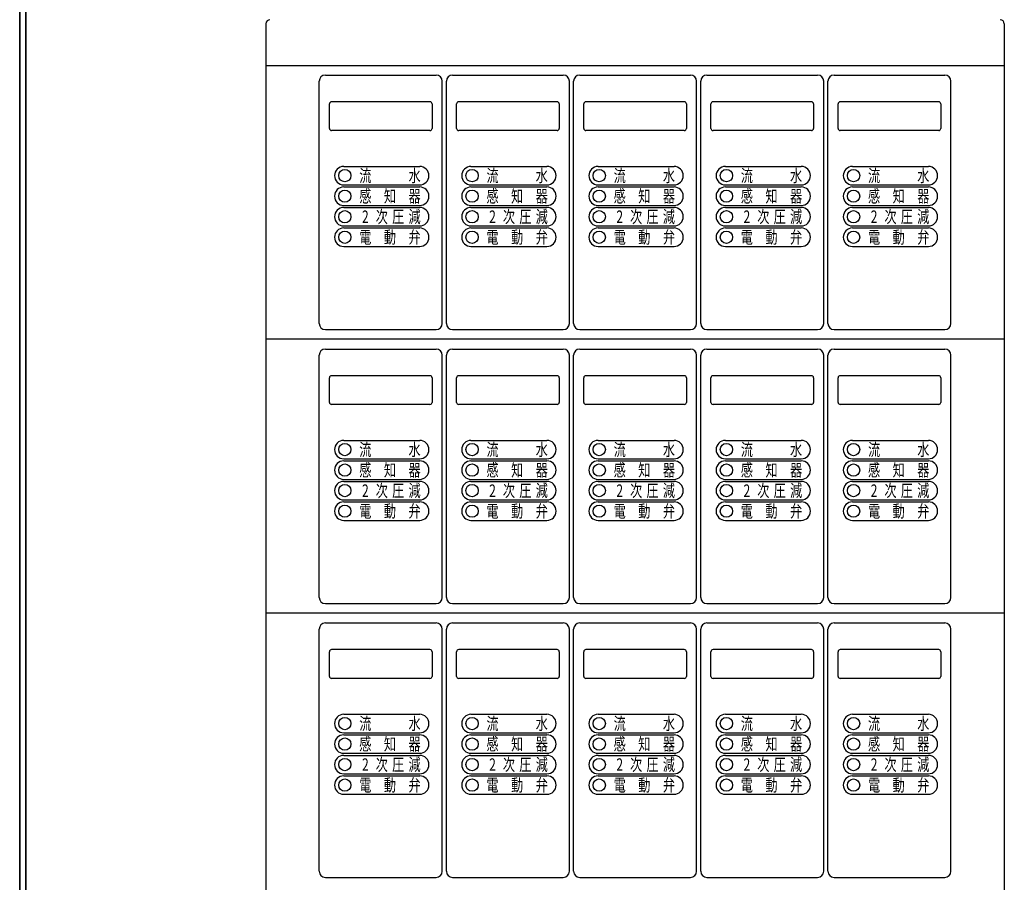
# Model space of a CAD drawing. Units: millimetres. Extents: x 0 to 3620, y 0 to 2730.
# Drawn here: x 961 to 1441, y 1940 to 2360 of the extents above; entities that cross this region are included whole.
import ezdxf

# ---------------------------------------------------------------- set-up
doc = ezdxf.new("R2010")
doc.units = ezdxf.units.MM
doc.header["$LTSCALE"] = 2.5
doc.layers.add('5', color=4, linetype='Continuous', lineweight=25)
doc.layers.add('9', color=7, linetype='Continuous', lineweight=35)
doc.styles.get("Standard").update_dxf_attribs({"font": 'txt', "bigfont": 'bigfont'})

msp = doc.modelspace()

# ---------------------------------------------------------------- linework, layer by layer
at = {"layer": '5', "color": 4, "linetype": 'Continuous', "lineweight": 25}
for p, q in [((1081.5, 2358.14), (1081.5, 1232.64)), ((1441.5, 2358.14), (1441.5, 1232.64)), ((1081.5, 2337.89), (1441.5, 2337.89)), ((1110.5, 2333.14), (1164.5, 2333.14)), ((1172.5, 2333.14), (1226.5, 2333.14)), ((1234.5, 2333.14), (1288.5, 2333.14)), ((1296.5, 2333.14), (1350.5, 2333.14)), ((1358.5, 2333.14), (1412.5, 2333.14)), ((1107.5, 2212.14), (1107.5, 2330.14)), ((1167.5, 2212.14), (1167.5, 2330.14)), ((1169.5, 2212.14), (1169.5, 2330.14)), ((1229.5, 2212.14), (1229.5, 2330.14)), ((1231.5, 2212.14), (1231.5, 2330.14)), ((1291.5, 2212.14), (1291.5, 2330.14)), ((1293.5, 2212.14), (1293.5, 2330.14)), ((1353.5, 2212.14), (1353.5, 2330.14)), ((1355.5, 2212.14), (1355.5, 2330.14)), ((1415.5, 2212.14), (1415.5, 2330.14)), ((1112.5, 2307.14), (1112.5, 2319.14)), ((1161.5, 2320.14), (1113.5, 2320.14)), ((1162.5, 2319.14), (1162.5, 2307.14)), ((1174.5, 2307.14), (1174.5, 2319.14)), ((1223.5, 2320.14), (1175.5, 2320.14)), ((1224.5, 2319.14), (1224.5, 2307.14)), ((1236.5, 2307.14), (1236.5, 2319.14)), ((1285.5, 2320.14), (1237.5, 2320.14)), ((1286.5, 2319.14), (1286.5, 2307.14)), ((1298.5, 2307.14), (1298.5, 2319.14)), ((1347.5, 2320.14), (1299.5, 2320.14)), ((1348.5, 2319.14), (1348.5, 2307.14)), ((1360.5, 2307.14), (1360.5, 2319.14)), ((1409.5, 2320.14), (1361.5, 2320.14)), ((1410.5, 2319.14), (1410.5, 2307.14)), ((1161.5, 2306.14), (1113.5, 2306.14)), ((1223.5, 2306.14), (1175.5, 2306.14)), ((1285.5, 2306.14), (1237.5, 2306.14)), ((1347.5, 2306.14), (1299.5, 2306.14)), ((1409.5, 2306.14), (1361.5, 2306.14)), ((1119.5, 2288.64), (1156.5, 2288.64)), ((1181.5, 2288.64), (1218.5, 2288.64)), ((1243.5, 2288.64), (1280.5, 2288.64)), ((1305.5, 2288.64), (1342.5, 2288.64)), ((1367.5, 2288.64), (1404.5, 2288.64)), ((1119.5, 2279.64), (1156.5, 2279.64)), ((1119.5, 2278.64), (1156.5, 2278.64)), ((1181.5, 2279.64), (1218.5, 2279.64)), ((1181.5, 2278.64), (1218.5, 2278.64)), ((1243.5, 2279.64), (1280.5, 2279.64)), ((1243.5, 2278.64), (1280.5, 2278.64)), ((1305.5, 2279.64), (1342.5, 2279.64)), ((1305.5, 2278.64), (1342.5, 2278.64)), ((1367.5, 2279.64), (1404.5, 2279.64)), ((1367.5, 2278.64), (1404.5, 2278.64)), ((1119.5, 2269.64), (1156.5, 2269.64)), ((1119.5, 2268.64), (1156.5, 2268.64)), ((1181.5, 2269.64), (1218.5, 2269.64)), ((1181.5, 2268.64), (1218.5, 2268.64)), ((1243.5, 2269.64), (1280.5, 2269.64)), ((1243.5, 2268.64), (1280.5, 2268.64)), ((1305.5, 2269.64), (1342.5, 2269.64)), ((1305.5, 2268.64), (1342.5, 2268.64)), ((1367.5, 2269.64), (1404.5, 2269.64)), ((1367.5, 2268.64), (1404.5, 2268.64)), ((1119.5, 2259.64), (1156.5, 2259.64)), ((1119.5, 2258.64), (1156.5, 2258.64)), ((1181.5, 2259.64), (1218.5, 2259.64)), ((1181.5, 2258.64), (1218.5, 2258.64)), ((1243.5, 2259.64), (1280.5, 2259.64)), ((1243.5, 2258.64), (1280.5, 2258.64)), ((1305.5, 2259.64), (1342.5, 2259.64)), ((1305.5, 2258.64), (1342.5, 2258.64)), ((1367.5, 2259.64), (1404.5, 2259.64)), ((1367.5, 2258.64), (1404.5, 2258.64)), ((1119.5, 2249.64), (1156.5, 2249.64)), ((1181.5, 2249.64), (1218.5, 2249.64)), ((1243.5, 2249.64), (1280.5, 2249.64)), ((1305.5, 2249.64), (1342.5, 2249.64)), ((1367.5, 2249.64), (1404.5, 2249.64)), ((1110.5, 2209.14), (1164.5, 2209.14)), ((1172.5, 2209.14), (1226.5, 2209.14)), ((1234.5, 2209.14), (1288.5, 2209.14)), ((1296.5, 2209.14), (1350.5, 2209.14)), ((1358.5, 2209.14), (1412.5, 2209.14)), ((1441.5, 2204.39), (1081.5, 2204.39)), ((1110.5, 2199.64), (1164.5, 2199.64)), ((1172.5, 2199.64), (1226.5, 2199.64)), ((1234.5, 2199.64), (1288.5, 2199.64)), ((1296.5, 2199.64), (1350.5, 2199.64)), ((1358.5, 2199.64), (1412.5, 2199.64)), ((1107.5, 2078.64), (1107.5, 2196.64)), ((1167.5, 2078.64), (1167.5, 2196.64)), ((1169.5, 2078.64), (1169.5, 2196.64)), ((1229.5, 2078.64), (1229.5, 2196.64)), ((1231.5, 2078.64), (1231.5, 2196.64)), ((1291.5, 2078.64), (1291.5, 2196.64)), ((1293.5, 2078.64), (1293.5, 2196.64)), ((1353.5, 2078.64), (1353.5, 2196.64)), ((1355.5, 2078.64), (1355.5, 2196.64)), ((1415.5, 2078.64), (1415.5, 2196.64)), ((1112.5, 2173.64), (1112.5, 2185.64)), ((1161.5, 2186.64), (1113.5, 2186.64)), ((1162.5, 2185.64), (1162.5, 2173.64)), ((1174.5, 2173.64), (1174.5, 2185.64)), ((1223.5, 2186.64), (1175.5, 2186.64)), ((1224.5, 2185.64), (1224.5, 2173.64)), ((1236.5, 2173.64), (1236.5, 2185.64)), ((1285.5, 2186.64), (1237.5, 2186.64)), ((1286.5, 2185.64), (1286.5, 2173.64)), ((1298.5, 2173.64), (1298.5, 2185.64)), ((1347.5, 2186.64), (1299.5, 2186.64)), ((1348.5, 2185.64), (1348.5, 2173.64)), ((1360.5, 2173.64), (1360.5, 2185.64)), ((1409.5, 2186.64), (1361.5, 2186.64)), ((1410.5, 2185.64), (1410.5, 2173.64)), ((1161.5, 2172.64), (1113.5, 2172.64)), ((1223.5, 2172.64), (1175.5, 2172.64)), ((1285.5, 2172.64), (1237.5, 2172.64)), ((1347.5, 2172.64), (1299.5, 2172.64)), ((1409.5, 2172.64), (1361.5, 2172.64)), ((1119.5, 2155.14), (1156.5, 2155.14)), ((1181.5, 2155.14), (1218.5, 2155.14)), ((1243.5, 2155.14), (1280.5, 2155.14)), ((1305.5, 2155.14), (1342.5, 2155.14)), ((1367.5, 2155.14), (1404.5, 2155.14)), ((1119.5, 2146.14), (1156.5, 2146.14)), ((1181.5, 2146.14), (1218.5, 2146.14)), ((1243.5, 2146.14), (1280.5, 2146.14)), ((1305.5, 2146.14), (1342.5, 2146.14)), ((1367.5, 2146.14), (1404.5, 2146.14)), ((1119.5, 2145.14), (1156.5, 2145.14)), ((1181.5, 2145.14), (1218.5, 2145.14)), ((1243.5, 2145.14), (1280.5, 2145.14)), ((1305.5, 2145.14), (1342.5, 2145.14)), ((1367.5, 2145.14), (1404.5, 2145.14)), ((1119.5, 2136.14), (1156.5, 2136.14)), ((1181.5, 2136.14), (1218.5, 2136.14)), ((1243.5, 2136.14), (1280.5, 2136.14)), ((1305.5, 2136.14), (1342.5, 2136.14)), ((1367.5, 2136.14), (1404.5, 2136.14)), ((1119.5, 2135.14), (1156.5, 2135.14)), ((1181.5, 2135.14), (1218.5, 2135.14)), ((1243.5, 2135.14), (1280.5, 2135.14)), ((1305.5, 2135.14), (1342.5, 2135.14)), ((1367.5, 2135.14), (1404.5, 2135.14)), ((1119.5, 2126.14), (1156.5, 2126.14)), ((1119.5, 2125.14), (1156.5, 2125.14)), ((1181.5, 2126.14), (1218.5, 2126.14)), ((1181.5, 2125.14), (1218.5, 2125.14)), ((1243.5, 2126.14), (1280.5, 2126.14)), ((1243.5, 2125.14), (1280.5, 2125.14)), ((1305.5, 2126.14), (1342.5, 2126.14)), ((1305.5, 2125.14), (1342.5, 2125.14)), ((1367.5, 2126.14), (1404.5, 2126.14)), ((1367.5, 2125.14), (1404.5, 2125.14)), ((1119.5, 2116.14), (1156.5, 2116.14)), ((1181.5, 2116.14), (1218.5, 2116.14)), ((1243.5, 2116.14), (1280.5, 2116.14)), ((1305.5, 2116.14), (1342.5, 2116.14)), ((1367.5, 2116.14), (1404.5, 2116.14)), ((1110.5, 2075.64), (1164.5, 2075.64)), ((1172.5, 2075.64), (1226.5, 2075.64)), ((1234.5, 2075.64), (1288.5, 2075.64)), ((1296.5, 2075.64), (1350.5, 2075.64)), ((1358.5, 2075.64), (1412.5, 2075.64)), ((1441.5, 2070.89), (1081.5, 2070.89)), ((1110.5, 2066.14), (1164.5, 2066.14)), ((1172.5, 2066.14), (1226.5, 2066.14)), ((1234.5, 2066.14), (1288.5, 2066.14)), ((1296.5, 2066.14), (1350.5, 2066.14)), ((1358.5, 2066.14), (1412.5, 2066.14)), ((1107.5, 1945.14), (1107.5, 2063.14)), ((1167.5, 1945.14), (1167.5, 2063.14)), ((1169.5, 1945.14), (1169.5, 2063.14)), ((1229.5, 1945.14), (1229.5, 2063.14)), ((1231.5, 1945.14), (1231.5, 2063.14)), ((1291.5, 1945.14), (1291.5, 2063.14)), ((1293.5, 1945.14), (1293.5, 2063.14)), ((1353.5, 1945.14), (1353.5, 2063.14)), ((1355.5, 1945.14), (1355.5, 2063.14)), ((1415.5, 1945.14), (1415.5, 2063.14)), ((1112.5, 2040.14), (1112.5, 2052.14)), ((1161.5, 2053.14), (1113.5, 2053.14)), ((1162.5, 2052.14), (1162.5, 2040.14)), ((1174.5, 2040.14), (1174.5, 2052.14)), ((1223.5, 2053.14), (1175.5, 2053.14)), ((1224.5, 2052.14), (1224.5, 2040.14)), ((1236.5, 2040.14), (1236.5, 2052.14)), ((1285.5, 2053.14), (1237.5, 2053.14)), ((1286.5, 2052.14), (1286.5, 2040.14)), ((1298.5, 2040.14), (1298.5, 2052.14)), ((1347.5, 2053.14), (1299.5, 2053.14)), ((1348.5, 2052.14), (1348.5, 2040.14)), ((1360.5, 2040.14), (1360.5, 2052.14)), ((1409.5, 2053.14), (1361.5, 2053.14)), ((1410.5, 2052.14), (1410.5, 2040.14)), ((1161.5, 2039.14), (1113.5, 2039.14)), ((1223.5, 2039.14), (1175.5, 2039.14)), ((1285.5, 2039.14), (1237.5, 2039.14)), ((1347.5, 2039.14), (1299.5, 2039.14)), ((1409.5, 2039.14), (1361.5, 2039.14)), ((1119.5, 2021.64), (1156.5, 2021.64)), ((1181.5, 2021.64), (1218.5, 2021.64)), ((1243.5, 2021.64), (1280.5, 2021.64)), ((1305.5, 2021.64), (1342.5, 2021.64)), ((1367.5, 2021.64), (1404.5, 2021.64)), ((1119.5, 2012.64), (1156.5, 2012.64)), ((1119.5, 2011.64), (1156.5, 2011.64)), ((1181.5, 2012.64), (1218.5, 2012.64)), ((1181.5, 2011.64), (1218.5, 2011.64)), ((1243.5, 2012.64), (1280.5, 2012.64)), ((1243.5, 2011.64), (1280.5, 2011.64)), ((1305.5, 2012.64), (1342.5, 2012.64)), ((1305.5, 2011.64), (1342.5, 2011.64)), ((1367.5, 2012.64), (1404.5, 2012.64)), ((1367.5, 2011.64), (1404.5, 2011.64)), ((1119.5, 2002.64), (1156.5, 2002.64)), ((1119.5, 2001.64), (1156.5, 2001.64)), ((1181.5, 2002.64), (1218.5, 2002.64)), ((1181.5, 2001.64), (1218.5, 2001.64)), ((1243.5, 2002.64), (1280.5, 2002.64)), ((1243.5, 2001.64), (1280.5, 2001.64)), ((1305.5, 2002.64), (1342.5, 2002.64)), ((1305.5, 2001.64), (1342.5, 2001.64)), ((1367.5, 2002.64), (1404.5, 2002.64)), ((1367.5, 2001.64), (1404.5, 2001.64)), ((1119.5, 1992.64), (1156.5, 1992.64)), ((1181.5, 1992.64), (1218.5, 1992.64)), ((1243.5, 1992.64), (1280.5, 1992.64)), ((1305.5, 1992.64), (1342.5, 1992.64)), ((1367.5, 1992.64), (1404.5, 1992.64)), ((1119.5, 1991.64), (1156.5, 1991.64)), ((1181.5, 1991.64), (1218.5, 1991.64)), ((1243.5, 1991.64), (1280.5, 1991.64)), ((1305.5, 1991.64), (1342.5, 1991.64)), ((1367.5, 1991.64), (1404.5, 1991.64)), ((1119.5, 1982.64), (1156.5, 1982.64)), ((1181.5, 1982.64), (1218.5, 1982.64)), ((1243.5, 1982.64), (1280.5, 1982.64)), ((1305.5, 1982.64), (1342.5, 1982.64)), ((1367.5, 1982.64), (1404.5, 1982.64)), ((1110.5, 1942.14), (1164.5, 1942.14)), ((1172.5, 1942.14), (1226.5, 1942.14)), ((1234.5, 1942.14), (1288.5, 1942.14)), ((1296.5, 1942.14), (1350.5, 1942.14)), ((1358.5, 1942.14), (1412.5, 1942.14))]:
    msp.add_line(p, q, dxfattribs=at)
for centre in [(1120, 2284.14), (1182, 2284.14), (1244, 2284.14), (1306, 2284.14), (1368, 2284.14), (1120, 2274.14), (1182, 2274.14), (1244, 2274.14), (1306, 2274.14), (1368, 2274.14), (1120, 2264.14), (1182, 2264.14), (1244, 2264.14), (1306, 2264.14), (1368, 2264.14), (1120, 2254.14), (1182, 2254.14), (1244, 2254.14), (1306, 2254.14), (1368, 2254.14), (1120, 2150.64), (1182, 2150.64), (1244, 2150.64), (1306, 2150.64), (1368, 2150.64), (1120, 2140.64), (1182, 2140.64), (1244, 2140.64), (1306, 2140.64), (1368, 2140.64), (1120, 2130.64), (1182, 2130.64), (1244, 2130.64), (1306, 2130.64), (1368, 2130.64), (1120, 2120.64), (1182, 2120.64), (1244, 2120.64), (1306, 2120.64), (1368, 2120.64), (1120, 2017.14), (1182, 2017.14), (1244, 2017.14), (1306, 2017.14), (1368, 2017.14), (1120, 2007.14), (1182, 2007.14), (1244, 2007.14), (1306, 2007.14), (1368, 2007.14), (1120, 1997.14), (1182, 1997.14), (1244, 1997.14), (1306, 1997.14), (1368, 1997.14), (1120, 1987.14), (1182, 1987.14), (1244, 1987.14), (1306, 1987.14), (1368, 1987.14)]:
    msp.add_circle(centre, 3, dxfattribs=at)
for centre, radius, start, end in [((1083.5, 2358.14), 2, 90, 180), ((1439.5, 2358.14), 2, 0, 90), ((1110.5, 2330.14), 3, 90, 180), ((1164.5, 2330.14), 3, 0, 90), ((1172.5, 2330.14), 3, 90, 180), ((1226.5, 2330.14), 3, 0, 90), ((1234.5, 2330.14), 3, 90, 180), ((1288.5, 2330.14), 3, 0, 90), ((1296.5, 2330.14), 3, 90, 180), ((1350.5, 2330.14), 3, 0, 90), ((1358.5, 2330.14), 3, 90, 180), ((1412.5, 2330.14), 3, 0, 90), ((1113.5, 2319.14), 1, 90, 180), ((1161.5, 2319.14), 1, 0, 90), ((1175.5, 2319.14), 1, 90, 180), ((1223.5, 2319.14), 1, 0, 90), ((1237.5, 2319.14), 1, 90, 180), ((1285.5, 2319.14), 1, 0, 90), ((1299.5, 2319.14), 1, 90, 180), ((1347.5, 2319.14), 1, 0, 90), ((1361.5, 2319.14), 1, 90, 180), ((1409.5, 2319.14), 1, 0, 90), ((1113.5, 2307.14), 1, 180, 270), ((1161.5, 2307.14), 1, 270, 0), ((1175.5, 2307.14), 1, 180, 270), ((1223.5, 2307.14), 1, 270, 0), ((1237.5, 2307.14), 1, 180, 270), ((1285.5, 2307.14), 1, 270, 0), ((1299.5, 2307.14), 1, 180, 270), ((1347.5, 2307.14), 1, 270, 0), ((1361.5, 2307.14), 1, 180, 270), ((1409.5, 2307.14), 1, 270, 0), ((1119.5, 2284.14), 4.5, 90, 270), ((1156.5, 2284.14), 4.5, 270, 90), ((1181.5, 2284.14), 4.5, 90, 270), ((1218.5, 2284.14), 4.5, 270, 90), ((1243.5, 2284.14), 4.5, 90, 270), ((1280.5, 2284.14), 4.5, 270, 90), ((1305.5, 2284.14), 4.5, 90, 270), ((1342.5, 2284.14), 4.5, 270, 90), ((1367.5, 2284.14), 4.5, 90, 270), ((1404.5, 2284.14), 4.5, 270, 90), ((1119.5, 2274.14), 4.5, 90, 270), ((1156.5, 2274.14), 4.5, 270, 90), ((1181.5, 2274.14), 4.5, 90, 270), ((1218.5, 2274.14), 4.5, 270, 90), ((1243.5, 2274.14), 4.5, 90, 270), ((1280.5, 2274.14), 4.5, 270, 90), ((1305.5, 2274.14), 4.5, 90, 270), ((1342.5, 2274.14), 4.5, 270, 90), ((1367.5, 2274.14), 4.5, 90, 270), ((1404.5, 2274.14), 4.5, 270, 90), ((1119.5, 2264.14), 4.5, 90, 270), ((1156.5, 2264.14), 4.5, 270, 90), ((1181.5, 2264.14), 4.5, 90, 270), ((1218.5, 2264.14), 4.5, 270, 90), ((1243.5, 2264.14), 4.5, 90, 270), ((1280.5, 2264.14), 4.5, 270, 90), ((1305.5, 2264.14), 4.5, 90, 270), ((1342.5, 2264.14), 4.5, 270, 90), ((1367.5, 2264.14), 4.5, 90, 270), ((1404.5, 2264.14), 4.5, 270, 90), ((1119.5, 2254.14), 4.5, 90, 270), ((1156.5, 2254.14), 4.5, 270, 90), ((1181.5, 2254.14), 4.5, 90, 270), ((1218.5, 2254.14), 4.5, 270, 90), ((1243.5, 2254.14), 4.5, 90, 270), ((1280.5, 2254.14), 4.5, 270, 90), ((1305.5, 2254.14), 4.5, 90, 270), ((1342.5, 2254.14), 4.5, 270, 90), ((1367.5, 2254.14), 4.5, 90, 270), ((1404.5, 2254.14), 4.5, 270, 90), ((1110.5, 2212.14), 3, 180, 270), ((1164.5, 2212.14), 3, 270, 0), ((1172.5, 2212.14), 3, 180, 270), ((1226.5, 2212.14), 3, 270, 0), ((1234.5, 2212.14), 3, 180, 270), ((1288.5, 2212.14), 3, 270, 0), ((1296.5, 2212.14), 3, 180, 270), ((1350.5, 2212.14), 3, 270, 0), ((1358.5, 2212.14), 3, 180, 270), ((1412.5, 2212.14), 3, 270, 0), ((1110.5, 2196.64), 3, 90, 180), ((1164.5, 2196.64), 3, 0, 90), ((1172.5, 2196.64), 3, 90, 180), ((1226.5, 2196.64), 3, 0, 90), ((1234.5, 2196.64), 3, 90, 180), ((1288.5, 2196.64), 3, 0, 90), ((1296.5, 2196.64), 3, 90, 180), ((1350.5, 2196.64), 3, 0, 90), ((1358.5, 2196.64), 3, 90, 180), ((1412.5, 2196.64), 3, 0, 90), ((1113.5, 2185.64), 1, 90, 180), ((1161.5, 2185.64), 1, 0, 90), ((1175.5, 2185.64), 1, 90, 180), ((1223.5, 2185.64), 1, 0, 90), ((1237.5, 2185.64), 1, 90, 180), ((1285.5, 2185.64), 1, 0, 90), ((1299.5, 2185.64), 1, 90, 180), ((1347.5, 2185.64), 1, 0, 90), ((1361.5, 2185.64), 1, 90, 180), ((1409.5, 2185.64), 1, 0, 90), ((1113.5, 2173.64), 1, 180, 270), ((1161.5, 2173.64), 1, 270, 0), ((1175.5, 2173.64), 1, 180, 270), ((1223.5, 2173.64), 1, 270, 0), ((1237.5, 2173.64), 1, 180, 270), ((1285.5, 2173.64), 1, 270, 0), ((1299.5, 2173.64), 1, 180, 270), ((1347.5, 2173.64), 1, 270, 0), ((1361.5, 2173.64), 1, 180, 270), ((1409.5, 2173.64), 1, 270, 0), ((1119.5, 2150.64), 4.5, 90, 270), ((1156.5, 2150.64), 4.5, 270, 90), ((1181.5, 2150.64), 4.5, 90, 270), ((1218.5, 2150.64), 4.5, 270, 90), ((1243.5, 2150.64), 4.5, 90, 270), ((1280.5, 2150.64), 4.5, 270, 90), ((1305.5, 2150.64), 4.5, 90, 270), ((1342.5, 2150.64), 4.5, 270, 90), ((1367.5, 2150.64), 4.5, 90, 270), ((1404.5, 2150.64), 4.5, 270, 90), ((1119.5, 2140.64), 4.5, 90, 270), ((1156.5, 2140.64), 4.5, 270, 90), ((1181.5, 2140.64), 4.5, 90, 270), ((1218.5, 2140.64), 4.5, 270, 90), ((1243.5, 2140.64), 4.5, 90, 270), ((1280.5, 2140.64), 4.5, 270, 90), ((1305.5, 2140.64), 4.5, 90, 270), ((1342.5, 2140.64), 4.5, 270, 90), ((1367.5, 2140.64), 4.5, 90, 270), ((1404.5, 2140.64), 4.5, 270, 90), ((1119.5, 2130.64), 4.5, 90, 270), ((1156.5, 2130.64), 4.5, 270, 90), ((1181.5, 2130.64), 4.5, 90, 270), ((1218.5, 2130.64), 4.5, 270, 90), ((1243.5, 2130.64), 4.5, 90, 270), ((1280.5, 2130.64), 4.5, 270, 90), ((1305.5, 2130.64), 4.5, 90, 270), ((1342.5, 2130.64), 4.5, 270, 90), ((1367.5, 2130.64), 4.5, 90, 270), ((1404.5, 2130.64), 4.5, 270, 90), ((1119.5, 2120.64), 4.5, 90, 270), ((1156.5, 2120.64), 4.5, 270, 90), ((1181.5, 2120.64), 4.5, 90, 270), ((1218.5, 2120.64), 4.5, 270, 90), ((1243.5, 2120.64), 4.5, 90, 270), ((1280.5, 2120.64), 4.5, 270, 90), ((1305.5, 2120.64), 4.5, 90, 270), ((1342.5, 2120.64), 4.5, 270, 90), ((1367.5, 2120.64), 4.5, 90, 270), ((1404.5, 2120.64), 4.5, 270, 90), ((1110.5, 2078.64), 3, 180, 270), ((1164.5, 2078.64), 3, 270, 0), ((1172.5, 2078.64), 3, 180, 270), ((1226.5, 2078.64), 3, 270, 0), ((1234.5, 2078.64), 3, 180, 270), ((1288.5, 2078.64), 3, 270, 0), ((1296.5, 2078.64), 3, 180, 270), ((1350.5, 2078.64), 3, 270, 0), ((1358.5, 2078.64), 3, 180, 270), ((1412.5, 2078.64), 3, 270, 0), ((1110.5, 2063.14), 3, 90, 180), ((1164.5, 2063.14), 3, 0, 90), ((1172.5, 2063.14), 3, 90, 180), ((1226.5, 2063.14), 3, 0, 90), ((1234.5, 2063.14), 3, 90, 180), ((1288.5, 2063.14), 3, 0, 90), ((1296.5, 2063.14), 3, 90, 180), ((1350.5, 2063.14), 3, 0, 90), ((1358.5, 2063.14), 3, 90, 180), ((1412.5, 2063.14), 3, 0, 90), ((1113.5, 2052.14), 1, 90, 180), ((1161.5, 2052.14), 1, 0, 90), ((1175.5, 2052.14), 1, 90, 180), ((1223.5, 2052.14), 1, 0, 90), ((1237.5, 2052.14), 1, 90, 180), ((1285.5, 2052.14), 1, 0, 90), ((1299.5, 2052.14), 1, 90, 180), ((1347.5, 2052.14), 1, 0, 90), ((1361.5, 2052.14), 1, 90, 180), ((1409.5, 2052.14), 1, 0, 90), ((1113.5, 2040.14), 1, 180, 270), ((1161.5, 2040.14), 1, 270, 0), ((1175.5, 2040.14), 1, 180, 270), ((1223.5, 2040.14), 1, 270, 0), ((1237.5, 2040.14), 1, 180, 270), ((1285.5, 2040.14), 1, 270, 0), ((1299.5, 2040.14), 1, 180, 270), ((1347.5, 2040.14), 1, 270, 0), ((1361.5, 2040.14), 1, 180, 270), ((1409.5, 2040.14), 1, 270, 0), ((1119.5, 2017.14), 4.5, 90, 270), ((1156.5, 2017.14), 4.5, 270, 90), ((1181.5, 2017.14), 4.5, 90, 270), ((1218.5, 2017.14), 4.5, 270, 90), ((1243.5, 2017.14), 4.5, 90, 270), ((1280.5, 2017.14), 4.5, 270, 90), ((1305.5, 2017.14), 4.5, 90, 270), ((1342.5, 2017.14), 4.5, 270, 90), ((1367.5, 2017.14), 4.5, 90, 270), ((1404.5, 2017.14), 4.5, 270, 90), ((1119.5, 2007.14), 4.5, 90, 270), ((1156.5, 2007.14), 4.5, 270, 90), ((1181.5, 2007.14), 4.5, 90, 270), ((1218.5, 2007.14), 4.5, 270, 90), ((1243.5, 2007.14), 4.5, 90, 270), ((1280.5, 2007.14), 4.5, 270, 90), ((1305.5, 2007.14), 4.5, 90, 270), ((1342.5, 2007.14), 4.5, 270, 90), ((1367.5, 2007.14), 4.5, 90, 270), ((1404.5, 2007.14), 4.5, 270, 90), ((1119.5, 1997.14), 4.5, 90, 270), ((1156.5, 1997.14), 4.5, 270, 90), ((1181.5, 1997.14), 4.5, 90, 270), ((1218.5, 1997.14), 4.5, 270, 90), ((1243.5, 1997.14), 4.5, 90, 270), ((1280.5, 1997.14), 4.5, 270, 90), ((1305.5, 1997.14), 4.5, 90, 270), ((1342.5, 1997.14), 4.5, 270, 90), ((1367.5, 1997.14), 4.5, 90, 270), ((1404.5, 1997.14), 4.5, 270, 90), ((1119.5, 1987.14), 4.5, 90, 270), ((1156.5, 1987.14), 4.5, 270, 90), ((1181.5, 1987.14), 4.5, 90, 270), ((1218.5, 1987.14), 4.5, 270, 90), ((1243.5, 1987.14), 4.5, 90, 270), ((1280.5, 1987.14), 4.5, 270, 90), ((1305.5, 1987.14), 4.5, 90, 270), ((1342.5, 1987.14), 4.5, 270, 90), ((1367.5, 1987.14), 4.5, 90, 270), ((1404.5, 1987.14), 4.5, 270, 90), ((1110.5, 1945.14), 3, 180, 270), ((1164.5, 1945.14), 3, 270, 0), ((1172.5, 1945.14), 3, 180, 270), ((1226.5, 1945.14), 3, 270, 0), ((1234.5, 1945.14), 3, 180, 270), ((1288.5, 1945.14), 3, 270, 0), ((1296.5, 1945.14), 3, 180, 270), ((1350.5, 1945.14), 3, 270, 0), ((1358.5, 1945.14), 3, 180, 270), ((1412.5, 1945.14), 3, 270, 0)]:
    msp.add_arc(centre, radius, start, end, dxfattribs=at)
at = {"layer": '9', "color": 7, "linetype": 'Continuous', "lineweight": 35}
for p, q in [((961.5, 2450.14), (961.5, 450.14)), ((964.5, 2450.14), (964.5, 503.14))]:
    msp.add_line(p, q, dxfattribs=at)

# ---------------------------------------------------------------- texts
at = {"layer": '5', "color": 4, "linetype": 'Continuous', "lineweight": 9, "char_height": 6.05, "attachment_point": 5}
for s, insert, width in [('{\\fＭＳ Ｐゴシック;\\W0.714286;流}', (1130, 2284.14), 8.051), ('{\\fＭＳ Ｐゴシック;\\W0.714286;水}', (1154, 2284.14), 8.051), ('{\\fＭＳ Ｐゴシック;\\W0.714286;流}', (1192, 2284.14), 8.051), ('{\\fＭＳ Ｐゴシック;\\W0.714286;水}', (1216, 2284.14), 8.051), ('{\\fＭＳ Ｐゴシック;\\W0.714286;流}', (1254, 2284.14), 8.051), ('{\\fＭＳ Ｐゴシック;\\W0.714286;水}', (1278, 2284.14), 8.051), ('{\\fＭＳ Ｐゴシック;\\W0.714286;流}', (1316, 2284.14), 8.051), ('{\\fＭＳ Ｐゴシック;\\W0.714286;水}', (1340, 2284.14), 8.051), ('{\\fＭＳ Ｐゴシック;\\W0.714286;流}', (1378, 2284.14), 8.051), ('{\\fＭＳ Ｐゴシック;\\W0.714286;水}', (1402, 2284.14), 8.051), ('{\\fＭＳ Ｐゴシック;\\W0.714286;感}', (1130, 2274.14), 7.9774), ('{\\fＭＳ Ｐゴシック;\\W0.714286;知}', (1142, 2274.14), 7.4558), ('{\\fＭＳ Ｐゴシック;\\W0.714286;器}', (1154, 2274.14), 8.2228), ('{\\fＭＳ Ｐゴシック;\\W0.714286;感}', (1192, 2274.14), 7.9774), ('{\\fＭＳ Ｐゴシック;\\W0.714286;知}', (1204, 2274.14), 7.4558), ('{\\fＭＳ Ｐゴシック;\\W0.714286;器}', (1216, 2274.14), 8.2228), ('{\\fＭＳ Ｐゴシック;\\W0.714286;感}', (1254, 2274.14), 7.9774), ('{\\fＭＳ Ｐゴシック;\\W0.714286;知}', (1266, 2274.14), 7.4558), ('{\\fＭＳ Ｐゴシック;\\W0.714286;器}', (1278, 2274.14), 8.2228), ('{\\fＭＳ Ｐゴシック;\\W0.714286;感}', (1316, 2274.14), 7.9774), ('{\\fＭＳ Ｐゴシック;\\W0.714286;知}', (1328, 2274.14), 7.4558), ('{\\fＭＳ Ｐゴシック;\\W0.714286;器}', (1340, 2274.14), 8.2228), ('{\\fＭＳ Ｐゴシック;\\W0.714286;感}', (1378, 2274.14), 7.9774), ('{\\fＭＳ Ｐゴシック;\\W0.714286;知}', (1390, 2274.14), 7.4558), ('{\\fＭＳ Ｐゴシック;\\W0.714286;器}', (1402, 2274.14), 8.2228), ('{\\fＭＳ Ｐゴシック;\\W0.714286;2}', (1130, 2264.14), 3.553), ('{\\fＭＳ Ｐゴシック;\\W0.714286;次}', (1138, 2264.14), 8.051), ('{\\fＭＳ Ｐゴシック;\\W0.714286;圧}', (1146, 2264.14), 7.8424), ('{\\fＭＳ Ｐゴシック;\\W0.714286;減}', (1154, 2264.14), 8.2228), ('{\\fＭＳ Ｐゴシック;\\W0.714286;2}', (1192, 2264.14), 3.553), ('{\\fＭＳ Ｐゴシック;\\W0.714286;次}', (1200, 2264.14), 8.051), ('{\\fＭＳ Ｐゴシック;\\W0.714286;圧}', (1208, 2264.14), 7.8424), ('{\\fＭＳ Ｐゴシック;\\W0.714286;減}', (1216, 2264.14), 8.2228), ('{\\fＭＳ Ｐゴシック;\\W0.714286;2}', (1254, 2264.14), 3.553), ('{\\fＭＳ Ｐゴシック;\\W0.714286;次}', (1262, 2264.14), 8.051), ('{\\fＭＳ Ｐゴシック;\\W0.714286;圧}', (1270, 2264.14), 7.8424), ('{\\fＭＳ Ｐゴシック;\\W0.714286;減}', (1278, 2264.14), 8.2228), ('{\\fＭＳ Ｐゴシック;\\W0.714286;2}', (1316, 2264.14), 3.553), ('{\\fＭＳ Ｐゴシック;\\W0.714286;次}', (1324, 2264.14), 8.051), ('{\\fＭＳ Ｐゴシック;\\W0.714286;圧}', (1332, 2264.14), 7.8424), ('{\\fＭＳ Ｐゴシック;\\W0.714286;減}', (1340, 2264.14), 8.2228), ('{\\fＭＳ Ｐゴシック;\\W0.714286;2}', (1378, 2264.14), 3.553), ('{\\fＭＳ Ｐゴシック;\\W0.714286;次}', (1386, 2264.14), 8.051), ('{\\fＭＳ Ｐゴシック;\\W0.714286;圧}', (1394, 2264.14), 7.8424), ('{\\fＭＳ Ｐゴシック;\\W0.714286;減}', (1402, 2264.14), 8.2228), ('{\\fＭＳ Ｐゴシック;\\W0.714286;電}', (1130, 2254.14), 7.8424), ('{\\fＭＳ Ｐゴシック;\\W0.714286;動}', (1142, 2254.14), 7.6644), ('{\\fＭＳ Ｐゴシック;\\W0.714286;弁}', (1154, 2254.14), 7.738), ('{\\fＭＳ Ｐゴシック;\\W0.714286;電}', (1192, 2254.14), 7.8424), ('{\\fＭＳ Ｐゴシック;\\W0.714286;動}', (1204, 2254.14), 7.6644), ('{\\fＭＳ Ｐゴシック;\\W0.714286;弁}', (1216, 2254.14), 7.738), ('{\\fＭＳ Ｐゴシック;\\W0.714286;電}', (1254, 2254.14), 7.8424), ('{\\fＭＳ Ｐゴシック;\\W0.714286;動}', (1266, 2254.14), 7.6644), ('{\\fＭＳ Ｐゴシック;\\W0.714286;弁}', (1278, 2254.14), 7.738), ('{\\fＭＳ Ｐゴシック;\\W0.714286;電}', (1316, 2254.14), 7.8424), ('{\\fＭＳ Ｐゴシック;\\W0.714286;動}', (1328, 2254.14), 7.6644), ('{\\fＭＳ Ｐゴシック;\\W0.714286;弁}', (1340, 2254.14), 7.738), ('{\\fＭＳ Ｐゴシック;\\W0.714286;電}', (1378, 2254.14), 7.8424), ('{\\fＭＳ Ｐゴシック;\\W0.714286;動}', (1390, 2254.14), 7.6644), ('{\\fＭＳ Ｐゴシック;\\W0.714286;弁}', (1402, 2254.14), 7.738), ('{\\fＭＳ Ｐゴシック;\\W0.714286;流}', (1130, 2150.64), 8.051), ('{\\fＭＳ Ｐゴシック;\\W0.714286;水}', (1154, 2150.64), 8.051), ('{\\fＭＳ Ｐゴシック;\\W0.714286;流}', (1192, 2150.64), 8.051), ('{\\fＭＳ Ｐゴシック;\\W0.714286;水}', (1216, 2150.64), 8.051), ('{\\fＭＳ Ｐゴシック;\\W0.714286;流}', (1254, 2150.64), 8.051), ('{\\fＭＳ Ｐゴシック;\\W0.714286;水}', (1278, 2150.64), 8.051), ('{\\fＭＳ Ｐゴシック;\\W0.714286;流}', (1316, 2150.64), 8.051), ('{\\fＭＳ Ｐゴシック;\\W0.714286;水}', (1340, 2150.64), 8.051), ('{\\fＭＳ Ｐゴシック;\\W0.714286;流}', (1378, 2150.64), 8.051), ('{\\fＭＳ Ｐゴシック;\\W0.714286;水}', (1402, 2150.64), 8.051), ('{\\fＭＳ Ｐゴシック;\\W0.714286;感}', (1130, 2140.64), 7.9774), ('{\\fＭＳ Ｐゴシック;\\W0.714286;知}', (1142, 2140.64), 7.4558), ('{\\fＭＳ Ｐゴシック;\\W0.714286;器}', (1154, 2140.64), 8.2228), ('{\\fＭＳ Ｐゴシック;\\W0.714286;感}', (1192, 2140.64), 7.9774), ('{\\fＭＳ Ｐゴシック;\\W0.714286;知}', (1204, 2140.64), 7.4558), ('{\\fＭＳ Ｐゴシック;\\W0.714286;器}', (1216, 2140.64), 8.2228), ('{\\fＭＳ Ｐゴシック;\\W0.714286;感}', (1254, 2140.64), 7.9774), ('{\\fＭＳ Ｐゴシック;\\W0.714286;知}', (1266, 2140.64), 7.4558), ('{\\fＭＳ Ｐゴシック;\\W0.714286;器}', (1278, 2140.64), 8.2228), ('{\\fＭＳ Ｐゴシック;\\W0.714286;感}', (1316, 2140.64), 7.9774), ('{\\fＭＳ Ｐゴシック;\\W0.714286;知}', (1328, 2140.64), 7.4558), ('{\\fＭＳ Ｐゴシック;\\W0.714286;器}', (1340, 2140.64), 8.2228), ('{\\fＭＳ Ｐゴシック;\\W0.714286;感}', (1378, 2140.64), 7.9774), ('{\\fＭＳ Ｐゴシック;\\W0.714286;知}', (1390, 2140.64), 7.4558), ('{\\fＭＳ Ｐゴシック;\\W0.714286;器}', (1402, 2140.64), 8.2228), ('{\\fＭＳ Ｐゴシック;\\W0.714286;2}', (1130, 2130.64), 3.553), ('{\\fＭＳ Ｐゴシック;\\W0.714286;次}', (1138, 2130.64), 8.051), ('{\\fＭＳ Ｐゴシック;\\W0.714286;圧}', (1146, 2130.64), 7.8424), ('{\\fＭＳ Ｐゴシック;\\W0.714286;減}', (1154, 2130.64), 8.2228), ('{\\fＭＳ Ｐゴシック;\\W0.714286;2}', (1192, 2130.64), 3.553), ('{\\fＭＳ Ｐゴシック;\\W0.714286;次}', (1200, 2130.64), 8.051), ('{\\fＭＳ Ｐゴシック;\\W0.714286;圧}', (1208, 2130.64), 7.8424), ('{\\fＭＳ Ｐゴシック;\\W0.714286;減}', (1216, 2130.64), 8.2228), ('{\\fＭＳ Ｐゴシック;\\W0.714286;2}', (1254, 2130.64), 3.553), ('{\\fＭＳ Ｐゴシック;\\W0.714286;次}', (1262, 2130.64), 8.051), ('{\\fＭＳ Ｐゴシック;\\W0.714286;圧}', (1270, 2130.64), 7.8424), ('{\\fＭＳ Ｐゴシック;\\W0.714286;減}', (1278, 2130.64), 8.2228), ('{\\fＭＳ Ｐゴシック;\\W0.714286;2}', (1316, 2130.64), 3.553), ('{\\fＭＳ Ｐゴシック;\\W0.714286;次}', (1324, 2130.64), 8.051), ('{\\fＭＳ Ｐゴシック;\\W0.714286;圧}', (1332, 2130.64), 7.8424), ('{\\fＭＳ Ｐゴシック;\\W0.714286;減}', (1340, 2130.64), 8.2228), ('{\\fＭＳ Ｐゴシック;\\W0.714286;2}', (1378, 2130.64), 3.553), ('{\\fＭＳ Ｐゴシック;\\W0.714286;次}', (1386, 2130.64), 8.051), ('{\\fＭＳ Ｐゴシック;\\W0.714286;圧}', (1394, 2130.64), 7.8424), ('{\\fＭＳ Ｐゴシック;\\W0.714286;減}', (1402, 2130.64), 8.2228), ('{\\fＭＳ Ｐゴシック;\\W0.714286;電}', (1130, 2120.64), 7.8424), ('{\\fＭＳ Ｐゴシック;\\W0.714286;動}', (1142, 2120.64), 7.6644), ('{\\fＭＳ Ｐゴシック;\\W0.714286;弁}', (1154, 2120.64), 7.738), ('{\\fＭＳ Ｐゴシック;\\W0.714286;電}', (1192, 2120.64), 7.8424), ('{\\fＭＳ Ｐゴシック;\\W0.714286;動}', (1204, 2120.64), 7.6644), ('{\\fＭＳ Ｐゴシック;\\W0.714286;弁}', (1216, 2120.64), 7.738), ('{\\fＭＳ Ｐゴシック;\\W0.714286;電}', (1254, 2120.64), 7.8424), ('{\\fＭＳ Ｐゴシック;\\W0.714286;動}', (1266, 2120.64), 7.6644), ('{\\fＭＳ Ｐゴシック;\\W0.714286;弁}', (1278, 2120.64), 7.738), ('{\\fＭＳ Ｐゴシック;\\W0.714286;電}', (1316, 2120.64), 7.8424), ('{\\fＭＳ Ｐゴシック;\\W0.714286;動}', (1328, 2120.64), 7.6644), ('{\\fＭＳ Ｐゴシック;\\W0.714286;弁}', (1340, 2120.64), 7.738), ('{\\fＭＳ Ｐゴシック;\\W0.714286;電}', (1378, 2120.64), 7.8424), ('{\\fＭＳ Ｐゴシック;\\W0.714286;動}', (1390, 2120.64), 7.6644), ('{\\fＭＳ Ｐゴシック;\\W0.714286;弁}', (1402, 2120.64), 7.738), ('{\\fＭＳ Ｐゴシック;\\W0.714286;流}', (1130, 2017.14), 8.051), ('{\\fＭＳ Ｐゴシック;\\W0.714286;水}', (1154, 2017.14), 8.051), ('{\\fＭＳ Ｐゴシック;\\W0.714286;流}', (1192, 2017.14), 8.051), ('{\\fＭＳ Ｐゴシック;\\W0.714286;水}', (1216, 2017.14), 8.051), ('{\\fＭＳ Ｐゴシック;\\W0.714286;流}', (1254, 2017.14), 8.051), ('{\\fＭＳ Ｐゴシック;\\W0.714286;水}', (1278, 2017.14), 8.051), ('{\\fＭＳ Ｐゴシック;\\W0.714286;流}', (1316, 2017.14), 8.051), ('{\\fＭＳ Ｐゴシック;\\W0.714286;水}', (1340, 2017.14), 8.051), ('{\\fＭＳ Ｐゴシック;\\W0.714286;流}', (1378, 2017.14), 8.051), ('{\\fＭＳ Ｐゴシック;\\W0.714286;水}', (1402, 2017.14), 8.051), ('{\\fＭＳ Ｐゴシック;\\W0.714286;感}', (1130, 2007.14), 7.9774), ('{\\fＭＳ Ｐゴシック;\\W0.714286;知}', (1142, 2007.14), 7.4558), ('{\\fＭＳ Ｐゴシック;\\W0.714286;器}', (1154, 2007.14), 8.2228), ('{\\fＭＳ Ｐゴシック;\\W0.714286;感}', (1192, 2007.14), 7.9774), ('{\\fＭＳ Ｐゴシック;\\W0.714286;知}', (1204, 2007.14), 7.4558), ('{\\fＭＳ Ｐゴシック;\\W0.714286;器}', (1216, 2007.14), 8.2228), ('{\\fＭＳ Ｐゴシック;\\W0.714286;感}', (1254, 2007.14), 7.9774), ('{\\fＭＳ Ｐゴシック;\\W0.714286;知}', (1266, 2007.14), 7.4558), ('{\\fＭＳ Ｐゴシック;\\W0.714286;器}', (1278, 2007.14), 8.2228), ('{\\fＭＳ Ｐゴシック;\\W0.714286;感}', (1316, 2007.14), 7.9774), ('{\\fＭＳ Ｐゴシック;\\W0.714286;知}', (1328, 2007.14), 7.4558), ('{\\fＭＳ Ｐゴシック;\\W0.714286;器}', (1340, 2007.14), 8.2228), ('{\\fＭＳ Ｐゴシック;\\W0.714286;感}', (1378, 2007.14), 7.9774), ('{\\fＭＳ Ｐゴシック;\\W0.714286;知}', (1390, 2007.14), 7.4558), ('{\\fＭＳ Ｐゴシック;\\W0.714286;器}', (1402, 2007.14), 8.2228), ('{\\fＭＳ Ｐゴシック;\\W0.714286;2}', (1130, 1997.14), 3.553), ('{\\fＭＳ Ｐゴシック;\\W0.714286;次}', (1138, 1997.14), 8.051), ('{\\fＭＳ Ｐゴシック;\\W0.714286;圧}', (1146, 1997.14), 7.8424), ('{\\fＭＳ Ｐゴシック;\\W0.714286;減}', (1154, 1997.14), 8.2228), ('{\\fＭＳ Ｐゴシック;\\W0.714286;2}', (1192, 1997.14), 3.553), ('{\\fＭＳ Ｐゴシック;\\W0.714286;次}', (1200, 1997.14), 8.051), ('{\\fＭＳ Ｐゴシック;\\W0.714286;圧}', (1208, 1997.14), 7.8424), ('{\\fＭＳ Ｐゴシック;\\W0.714286;減}', (1216, 1997.14), 8.2228), ('{\\fＭＳ Ｐゴシック;\\W0.714286;2}', (1254, 1997.14), 3.553), ('{\\fＭＳ Ｐゴシック;\\W0.714286;次}', (1262, 1997.14), 8.051), ('{\\fＭＳ Ｐゴシック;\\W0.714286;圧}', (1270, 1997.14), 7.8424), ('{\\fＭＳ Ｐゴシック;\\W0.714286;減}', (1278, 1997.14), 8.2228), ('{\\fＭＳ Ｐゴシック;\\W0.714286;2}', (1316, 1997.14), 3.553), ('{\\fＭＳ Ｐゴシック;\\W0.714286;次}', (1324, 1997.14), 8.051), ('{\\fＭＳ Ｐゴシック;\\W0.714286;圧}', (1332, 1997.14), 7.8424), ('{\\fＭＳ Ｐゴシック;\\W0.714286;減}', (1340, 1997.14), 8.2228), ('{\\fＭＳ Ｐゴシック;\\W0.714286;2}', (1378, 1997.14), 3.553), ('{\\fＭＳ Ｐゴシック;\\W0.714286;次}', (1386, 1997.14), 8.051), ('{\\fＭＳ Ｐゴシック;\\W0.714286;圧}', (1394, 1997.14), 7.8424), ('{\\fＭＳ Ｐゴシック;\\W0.714286;減}', (1402, 1997.14), 8.2228), ('{\\fＭＳ Ｐゴシック;\\W0.714286;電}', (1130, 1987.14), 7.8424), ('{\\fＭＳ Ｐゴシック;\\W0.714286;動}', (1142, 1987.14), 7.6644), ('{\\fＭＳ Ｐゴシック;\\W0.714286;弁}', (1154, 1987.14), 7.738), ('{\\fＭＳ Ｐゴシック;\\W0.714286;電}', (1192, 1987.14), 7.8424), ('{\\fＭＳ Ｐゴシック;\\W0.714286;動}', (1204, 1987.14), 7.6644), ('{\\fＭＳ Ｐゴシック;\\W0.714286;弁}', (1216, 1987.14), 7.738), ('{\\fＭＳ Ｐゴシック;\\W0.714286;電}', (1254, 1987.14), 7.8424), ('{\\fＭＳ Ｐゴシック;\\W0.714286;動}', (1266, 1987.14), 7.6644), ('{\\fＭＳ Ｐゴシック;\\W0.714286;弁}', (1278, 1987.14), 7.738), ('{\\fＭＳ Ｐゴシック;\\W0.714286;電}', (1316, 1987.14), 7.8424), ('{\\fＭＳ Ｐゴシック;\\W0.714286;動}', (1328, 1987.14), 7.6644), ('{\\fＭＳ Ｐゴシック;\\W0.714286;弁}', (1340, 1987.14), 7.738), ('{\\fＭＳ Ｐゴシック;\\W0.714286;電}', (1378, 1987.14), 7.8424), ('{\\fＭＳ Ｐゴシック;\\W0.714286;動}', (1390, 1987.14), 7.6644), ('{\\fＭＳ Ｐゴシック;\\W0.714286;弁}', (1402, 1987.14), 7.738)]:
    msp.add_mtext(s, dxfattribs=dict(at, insert=insert, width=width))

doc.saveas('drawing.dxf')
